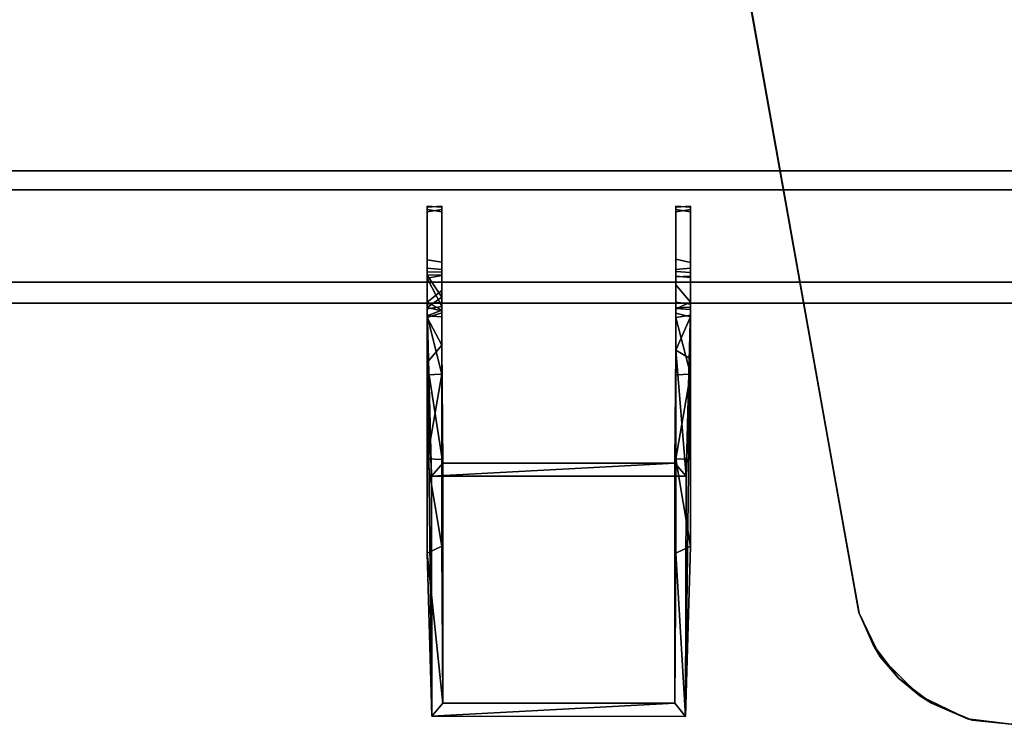
# Model space of a CAD drawing. Units: inches. Extents: x -2 to 288, y -6 to 150.
# Drawn here: x 133 to 139, y 140 to 144 of the extents above; entities that cross this region are included whole.
import ezdxf

# ---------------------------------------------------------------- set-up
doc = ezdxf.new("R2010")
doc.units = ezdxf.units.IN
doc.header["$MEASUREMENT"] = 0
doc.layers.add('DISPLAY-HARDWARE', color=5, linetype='Continuous')
doc.layers.add('DISPLAY-PANEL', color=5, linetype='Continuous')

# ---------------------------------------------------------------- blocks, each defined once
blk = doc.blocks.new('GEXMT_L11Y_0T')
at = {"layer": 'DISPLAY-HARDWARE'}
for points in [[(31.0315, -6.4411, 57.4284), (31.0315, -7.1281, 57.4284), (4.9685, -7.1281, 57.4278), (4.9685, -6.4411, 57.4294)], [(4.9685, -7.1281, 64.9194), (31.0315, -7.1281, 64.9193), (31.0315, -6.4411, 64.9191), (4.9685, -6.4411, 64.9199)], [(31.0315, -6.4411, 57.4284), (4.9685, -6.4411, 57.4284), (4.9685, -6.4411, 64.9199), (31.0315, -6.4411, 64.9191)], [(4.9685, -7.257, 64.8104), (4.9685, -6.559, 64.805), (31.0315, -6.559, 64.8041), (31.0315, -7.257, 64.8104)], [(4.9685, -6.559, 57.5105), (31.0315, -6.559, 57.5096), (31.0315, -6.559, 64.8041), (4.9685, -6.559, 64.805)], [(31.0315, -7.257, 57.5112), (31.0315, -6.559, 57.5096), (4.9685, -6.559, 57.5105), (4.9685, -7.257, 57.5112)], [(9.3135, -7.0848, 55.7259), (9.4032, -7.2214, 55.6741), (9.4032, -7.082, 55.7385)], [(9.3135, -7.0848, 55.7259), (9.4032, -7.2214, 55.6741), (9.4032, -7.082, 55.7385)], [(9.4032, -7.2214, 55.6741), (9.3135, -7.0848, 55.7259), (9.3135, -7.2854, 55.7002)], [(9.4032, -7.2214, 55.6741), (9.3135, -7.0848, 55.7259), (9.3135, -7.2854, 55.7002)], [(9.4032, -7.0874, 65.704), (9.4032, -7.278, 65.7216), (9.3135, -7.1046, 65.7284)], [(9.4032, -7.0874, 65.704), (9.4032, -7.278, 65.7216), (9.3135, -7.1046, 65.7284)], [(9.4032, -7.278, 65.7216), (9.3135, -7.2933, 65.6973), (9.3135, -7.1046, 65.7284)], [(9.4032, -7.278, 65.7216), (9.3135, -7.2933, 65.6973), (9.3135, -7.1046, 65.7284)], [(31.0315, -7.257, 65.625), (31.0315, -7.1281, 65.625), (4.9685, -7.1281, 65.625), (4.9685, -7.257, 65.625)], [(4.9685, -7.257, 56.625), (4.9685, -7.1281, 56.625), (31.0315, -7.1281, 56.625), (31.0315, -7.257, 56.625)], [(31.0315, -7.1281, 56.625), (4.9685, -7.1281, 56.625), (4.9685, -7.1281, 57.4278), (31.0315, -7.1281, 57.4284)], [(10.8487, -7.2929, 66.8418), (10.9385, -7.2508, 66.7503), (10.8487, -7.1446, 66.7175)], [(10.8487, -7.2929, 66.8418), (10.9385, -7.2508, 66.7503), (10.8487, -7.1446, 66.7175)], [(9.4032, -7.18, 66.7269), (9.3135, -7.2508, 66.7503), (9.4032, -7.3004, 66.8765)], [(9.4032, -7.18, 66.7269), (9.3135, -7.2508, 66.7503), (9.4032, -7.3004, 66.8765)], [(9.3135, -7.2854, 55.7002), (9.4032, -7.3056, 55.7713), (9.4032, -7.2214, 55.6741)], [(9.3135, -7.2854, 55.7002), (9.4032, -7.3056, 55.7713), (9.4032, -7.2214, 55.6741)], [(31.0315, -7.257, 64.8104), (31.0315, -7.257, 65.625), (4.9685, -7.257, 65.625), (4.9685, -7.257, 64.8104)], [(31.0315, -7.257, 57.5112), (4.9685, -7.257, 57.5112), (4.9685, -7.257, 56.625), (31.0315, -7.257, 56.625)], [(4.9685, -7.257, 65.625), (4.9685, -7.257, 64.8104), (31.0315, -7.257, 64.8104), (31.0315, -7.257, 65.625)], [(9.4032, -7.3004, 66.8765), (9.3135, -7.2508, 66.7503), (9.3135, -7.3371, 68.0678)], [(9.4032, -7.3004, 66.8765), (9.3135, -7.2508, 66.7503), (9.3135, -7.3371, 68.0678)], [(9.3135, -7.3463, 52.5315), (9.3135, -7.6238, 52.3076), (9.3135, -7.2646, 54.6591)], [(9.3135, -7.3463, 52.5315), (9.3135, -7.6238, 52.3076), (9.3135, -7.2646, 54.6591)], [(9.3395, -8.3261, 52.2352), (9.3428, -9.8078, 69.1705), (9.3135, -7.2854, 55.7002)], [(9.3395, -8.3261, 52.2352), (9.3428, -9.8078, 69.1705), (9.3135, -7.2854, 55.7002)], [(10.9385, -7.3413, 52.5509), (10.9385, -7.2646, 54.6591), (10.9385, -7.6012, 52.3161)], [(10.9385, -7.3413, 52.5509), (10.9385, -7.2646, 54.6591), (10.9385, -7.6012, 52.3161)], [(9.3135, -7.3371, 68.0678), (9.4032, -7.3423, 68.0583), (9.4032, -7.3004, 66.8765)], [(9.3135, -7.3371, 68.0678), (9.4032, -7.3423, 68.0583), (9.4032, -7.3004, 66.8765)], [(9.3135, -7.3463, 52.5315), (9.4032, -7.3181, 52.6411), (9.4032, -7.517, 52.3452)], [(9.3135, -7.3463, 52.5315), (9.4032, -7.3181, 52.6411), (9.4032, -7.517, 52.3452)], [(9.4032, -7.6956, 68.7226), (9.4032, -7.3423, 68.0583), (9.3135, -7.3371, 68.0678)], [(9.3135, -7.7, 68.7187), (9.4032, -7.6956, 68.7226), (9.3135, -7.3371, 68.0678)], [(9.4032, -7.6956, 68.7226), (9.4032, -7.3423, 68.0583), (9.3135, -7.3371, 68.0678)], [(9.3135, -7.7, 68.7187), (9.4032, -7.6956, 68.7226), (9.3135, -7.3371, 68.0678)], [(9.3135, -7.6238, 52.3076), (9.3135, -7.3463, 52.5315), (9.4032, -7.517, 52.3452)], [(9.3135, -7.6238, 52.3076), (9.3135, -7.3463, 52.5315), (9.4032, -7.517, 52.3452)], [(10.8487, -7.3192, 52.6299), (10.9385, -7.3413, 52.5509), (10.8487, -7.5484, 52.3286)], [(10.8487, -7.3192, 52.6299), (10.9385, -7.3413, 52.5509), (10.8487, -7.5484, 52.3286)], [(10.8487, -7.3471, 68.0932), (10.9385, -7.6956, 68.7226), (10.9385, -7.333, 68.0315)], [(10.8487, -7.3471, 68.0932), (10.9385, -7.6956, 68.7226), (10.9385, -7.333, 68.0315)], [(10.9385, -7.6012, 52.3161), (10.8487, -7.5484, 52.3286), (10.9385, -7.3413, 52.5509)], [(10.9385, -7.6012, 52.3161), (10.8487, -7.5484, 52.3286), (10.9385, -7.3413, 52.5509)], [(10.8487, -7.3471, 68.0932), (10.8487, -7.7, 68.7187), (10.9385, -7.6956, 68.7226)], [(10.8487, -7.3471, 68.0932), (10.8487, -7.7, 68.7187), (10.9385, -7.6956, 68.7226)], [(10.9129, -8.3252, 52.2352), (10.9385, -7.2974, 55.7294), (10.9087, -9.8087, 69.1704)], [(10.9129, -8.3252, 52.2352), (10.9385, -7.2974, 55.7294), (10.9087, -9.8087, 69.1704)], [(9.3135, -7.6238, 52.3076), (9.4032, -7.517, 52.3452), (9.4095, -8.2457, 52.2422)], [(9.3135, -7.6238, 52.3076), (9.4032, -7.517, 52.3452), (9.4095, -8.2457, 52.2422)], [(10.9129, -8.3252, 52.2352), (10.8426, -8.2455, 52.2422), (10.8487, -7.5484, 52.3286)], [(10.9129, -8.3252, 52.2352), (10.8426, -8.2455, 52.2422), (10.8487, -7.5484, 52.3286)], [(10.8487, -7.5484, 52.3286), (10.9385, -7.6012, 52.3161), (10.9129, -8.3252, 52.2352)], [(10.8487, -7.5484, 52.3286), (10.9385, -7.6012, 52.3161), (10.9129, -8.3252, 52.2352)], [(9.4095, -8.2457, 52.2422), (9.3395, -8.3261, 52.2352), (9.3135, -7.6238, 52.3076)], [(9.4095, -8.2457, 52.2422), (9.3395, -8.3261, 52.2352), (9.3135, -7.6238, 52.3076)], [(9.3135, -8.2197, 69.1113), (9.4032, -8.2222, 69.106), (9.4032, -7.6956, 68.7226)], [(9.3135, -8.2197, 69.1113), (9.4032, -7.6956, 68.7226), (9.3135, -7.7, 68.7187)], [(9.3135, -8.2197, 69.1113), (9.4032, -8.2222, 69.106), (9.4032, -7.6956, 68.7226)], [(9.3135, -8.2197, 69.1113), (9.4032, -7.6956, 68.7226), (9.3135, -7.7, 68.7187)], [(10.9385, -8.2222, 69.106), (10.9385, -7.6956, 68.7226), (10.8487, -8.2197, 69.1113)], [(10.8487, -8.2197, 69.1113), (10.9385, -7.6956, 68.7226), (10.8487, -7.7, 68.7187)], [(10.9385, -8.2222, 69.106), (10.9385, -7.6956, 68.7226), (10.8487, -8.2197, 69.1113)], [(10.8487, -8.2197, 69.1113), (10.9385, -7.6956, 68.7226), (10.8487, -7.7, 68.7187)], [(9.3135, -8.2197, 69.1113), (9.3135, -8.8019, 69.2471), (9.4032, -8.758, 69.2441)], [(9.4032, -8.758, 69.2441), (9.4032, -8.2222, 69.106), (9.3135, -8.2197, 69.1113)], [(9.3135, -8.2197, 69.1113), (9.3135, -8.8019, 69.2471), (9.4032, -8.758, 69.2441)], [(9.4032, -8.758, 69.2441), (9.4032, -8.2222, 69.106), (9.3135, -8.2197, 69.1113)], [(9.3395, -8.3261, 52.2352), (9.4095, -8.2457, 52.2422), (10.8426, -8.2455, 52.2422)], [(10.8426, -8.2455, 52.2422), (10.9129, -8.3252, 52.2352), (9.3395, -8.3261, 52.2352)], [(9.3395, -8.3261, 52.2352), (9.4095, -8.2457, 52.2422), (10.8426, -8.2455, 52.2422)], [(10.8426, -8.2455, 52.2422), (10.9129, -8.3252, 52.2352), (9.3395, -8.3261, 52.2352)], [(10.8487, -8.2197, 69.1113), (10.8487, -8.8019, 69.2471), (10.9385, -8.758, 69.2441)], [(10.9385, -8.758, 69.2441), (10.9385, -8.2222, 69.106), (10.8487, -8.2197, 69.1113)], [(10.8487, -8.2197, 69.1113), (10.8487, -8.8019, 69.2471), (10.9385, -8.758, 69.2441)], [(10.9385, -8.758, 69.2441), (10.9385, -8.2222, 69.106), (10.8487, -8.2197, 69.1113)], [(9.4103, -9.7274, 69.1775), (9.4032, -8.758, 69.2441), (9.3135, -8.8019, 69.2471)], [(9.4103, -9.7274, 69.1775), (9.4032, -8.758, 69.2441), (9.3135, -8.8019, 69.2471)], [(9.3135, -8.8019, 69.2471), (9.3428, -9.8078, 69.1705), (9.4103, -9.7274, 69.1775)], [(9.3135, -8.8019, 69.2471), (9.3428, -9.8078, 69.1705), (9.4103, -9.7274, 69.1775)], [(10.8487, -8.8019, 69.2471), (10.8416, -9.7276, 69.1775), (10.9087, -9.8087, 69.1704)], [(10.8487, -8.8019, 69.2471), (10.8416, -9.7276, 69.1775), (10.9087, -9.8087, 69.1704)], [(10.9087, -9.8087, 69.1704), (10.9385, -8.758, 69.2441), (10.8487, -8.8019, 69.2471)], [(10.9087, -9.8087, 69.1704), (10.9385, -8.758, 69.2441), (10.8487, -8.8019, 69.2471)], [(10.8416, -9.7276, 69.1775), (9.4103, -9.7274, 69.1775), (9.3428, -9.8078, 69.1705)], [(10.8416, -9.7276, 69.1775), (9.4103, -9.7274, 69.1775), (9.3428, -9.8078, 69.1705)], [(9.3428, -9.8078, 69.1705), (10.9087, -9.8087, 69.1704), (10.8416, -9.7276, 69.1775)], [(9.3428, -9.8078, 69.1705), (10.9087, -9.8087, 69.1704), (10.8416, -9.7276, 69.1775)]]:
    blk.add_3dface(points, dxfattribs=at)
for points, invisible_edges in [([(9.3135, -6.6943, 54.7581), (9.3135, -7.0428, 56.1313), (9.3135, -6.6592, 56.1243)], 1), ([(9.4032, -6.6805, 54.772), (9.3135, -6.6943, 54.7581), (9.3135, -6.6592, 56.1243)], 12), ([(9.3135, -6.6805, 66.6513), (9.4032, -6.6943, 66.6651), (9.4032, -6.6592, 65.2989)], 12), ([(9.3135, -6.6661, 65.292), (9.4032, -6.6592, 65.2989), (9.4032, -7.0039, 65.2778)], 12), ([(9.4032, -6.6592, 65.2989), (9.3135, -6.6661, 65.292), (9.3135, -6.6805, 66.6513)], 12), ([(9.4032, -6.6661, 56.1313), (9.3135, -6.6592, 56.1243), (9.3135, -7.0428, 56.1313)], 12), ([(9.3135, -6.6592, 56.1243), (9.4032, -6.6661, 56.1313), (9.4032, -6.6805, 54.772)], 12), ([(9.3135, -6.6943, 54.7581), (9.3135, -7.0428, 56.1313), (9.3135, -6.6592, 56.1243)], 1), ([(9.4032, -6.6805, 54.772), (9.3135, -6.6943, 54.7581), (9.3135, -6.6592, 56.1243)], 12), ([(9.3135, -6.6805, 66.6513), (9.4032, -6.6943, 66.6651), (9.4032, -6.6592, 65.2989)], 12), ([(9.3135, -6.6661, 65.292), (9.4032, -6.6592, 65.2989), (9.4032, -7.0039, 65.2778)], 12), ([(9.4032, -6.6592, 65.2989), (9.3135, -6.6661, 65.292), (9.3135, -6.6805, 66.6513)], 12), ([(9.4032, -6.6661, 56.1313), (9.3135, -6.6592, 56.1243), (9.3135, -7.0428, 56.1313)], 12), ([(9.3135, -6.6592, 56.1243), (9.4032, -6.6661, 56.1313), (9.4032, -6.6805, 54.772)], 12), ([(9.3135, -7.2508, 66.7503), (9.3135, -6.6805, 66.6513), (9.3135, -6.6661, 65.292)], 12), ([(9.3135, -6.6661, 65.292), (9.3135, -6.9897, 65.2756), (9.3135, -7.2508, 66.7503)], 14), ([(9.3135, -7.0428, 56.1313), (9.4032, -7.0497, 56.1243), (9.4032, -6.6661, 56.1313)], 12), ([(9.4032, -7.0039, 65.2778), (9.3135, -6.9897, 65.2756), (9.3135, -6.6661, 65.292)], 12), ([(9.3135, -7.2508, 66.7503), (9.3135, -6.6805, 66.6513), (9.3135, -6.6661, 65.292)], 12), ([(9.3135, -6.6661, 65.292), (9.3135, -6.9897, 65.2756), (9.3135, -7.2508, 66.7503)], 14), ([(9.3135, -7.0428, 56.1313), (9.4032, -7.0497, 56.1243), (9.4032, -6.6661, 56.1313)], 12), ([(9.4032, -7.0039, 65.2778), (9.3135, -6.9897, 65.2756), (9.3135, -6.6661, 65.292)], 12), ([(9.3135, -6.6943, 54.7581), (9.4032, -6.6805, 54.772), (9.4032, -7.2508, 54.673)], 12), ([(9.4032, -6.6943, 66.6651), (9.3135, -6.6805, 66.6513), (9.3135, -7.2508, 66.7503)], 12), ([(9.3135, -6.6943, 54.7581), (9.4032, -6.6805, 54.772), (9.4032, -7.2508, 54.673)], 12), ([(9.4032, -6.6943, 66.6651), (9.3135, -6.6805, 66.6513), (9.3135, -7.2508, 66.7503)], 12), ([(9.4032, -6.6592, 65.2989), (9.4032, -6.6943, 66.6651), (9.4032, -7.18, 66.7269)], 12), ([(9.4032, -7.18, 66.7269), (9.4032, -7.0039, 65.2778), (9.4032, -6.6592, 65.2989)], 13), ([(9.4032, -6.6592, 65.2989), (9.4032, -6.6943, 66.6651), (9.4032, -7.18, 66.7269)], 12), ([(9.4032, -7.18, 66.7269), (9.4032, -7.0039, 65.2778), (9.4032, -6.6592, 65.2989)], 13), ([(9.4032, -6.6661, 56.1313), (9.4032, -7.0497, 56.1243), (9.4032, -6.6805, 54.772)], 2), ([(9.4032, -6.6661, 56.1313), (9.4032, -7.0497, 56.1243), (9.4032, -6.6805, 54.772)], 2), ([(9.4032, -6.6805, 54.772), (9.4032, -7.082, 55.7385), (9.4032, -7.2508, 54.673)], 3), ([(9.4032, -7.0497, 56.1243), (9.4032, -7.082, 55.7385), (9.4032, -6.6805, 54.772)], 14), ([(9.4032, -6.6805, 54.772), (9.4032, -7.082, 55.7385), (9.4032, -7.2508, 54.673)], 3), ([(9.4032, -7.0497, 56.1243), (9.4032, -7.082, 55.7385), (9.4032, -6.6805, 54.772)], 14), ([(10.8487, -7.1446, 66.7175), (10.8487, -6.6592, 65.2989), (10.8487, -6.9866, 65.274)], 13), ([(10.8487, -6.6943, 66.6651), (10.8487, -6.6592, 65.2989), (10.8487, -7.1446, 66.7175)], 2), ([(10.9385, -6.6592, 56.1243), (10.9385, -6.6943, 54.7581), (10.8487, -6.6805, 54.772)], 12), ([(10.8487, -6.6592, 65.2989), (10.8487, -6.6943, 66.6651), (10.9385, -6.6805, 66.6513)], 12), ([(10.8487, -6.9866, 65.274), (10.8487, -6.6592, 65.2989), (10.9385, -6.6661, 65.292)], 12), ([(10.9385, -6.6805, 66.6513), (10.9385, -6.6661, 65.292), (10.8487, -6.6592, 65.2989)], 12), ([(10.9385, -7.0428, 56.1313), (10.9385, -6.6592, 56.1243), (10.8487, -6.6661, 56.1313)], 12), ([(10.8487, -6.6805, 54.772), (10.8487, -6.6661, 56.1313), (10.9385, -6.6592, 56.1243)], 12), ([(10.8487, -7.1446, 66.7175), (10.8487, -6.6592, 65.2989), (10.8487, -6.9866, 65.274)], 13), ([(10.8487, -6.6943, 66.6651), (10.8487, -6.6592, 65.2989), (10.8487, -7.1446, 66.7175)], 2), ([(10.9385, -6.6592, 56.1243), (10.9385, -6.6943, 54.7581), (10.8487, -6.6805, 54.772)], 12), ([(10.8487, -6.6592, 65.2989), (10.8487, -6.6943, 66.6651), (10.9385, -6.6805, 66.6513)], 12), ([(10.8487, -6.9866, 65.274), (10.8487, -6.6592, 65.2989), (10.9385, -6.6661, 65.292)], 12), ([(10.9385, -6.6805, 66.6513), (10.9385, -6.6661, 65.292), (10.8487, -6.6592, 65.2989)], 12), ([(10.9385, -7.0428, 56.1313), (10.9385, -6.6592, 56.1243), (10.8487, -6.6661, 56.1313)], 12), ([(10.8487, -6.6805, 54.772), (10.8487, -6.6661, 56.1313), (10.9385, -6.6592, 56.1243)], 12), ([(10.8487, -6.6661, 56.1313), (10.8487, -6.6805, 54.772), (10.8487, -7.0497, 56.1243)], 2), ([(10.8487, -6.6661, 56.1313), (10.8487, -7.0497, 56.1243), (10.9385, -7.0428, 56.1313)], 12), ([(10.9385, -6.6661, 65.292), (10.9385, -7.0074, 65.2803), (10.8487, -6.9866, 65.274)], 12), ([(10.8487, -6.6661, 56.1313), (10.8487, -6.6805, 54.772), (10.8487, -7.0497, 56.1243)], 2), ([(10.8487, -6.6661, 56.1313), (10.8487, -7.0497, 56.1243), (10.9385, -7.0428, 56.1313)], 12), ([(10.9385, -6.6661, 65.292), (10.9385, -7.0074, 65.2803), (10.8487, -6.9866, 65.274)], 12), ([(10.8487, -7.0497, 56.1243), (10.8487, -6.6805, 54.772), (10.8487, -7.0913, 55.7164)], 3), ([(10.8487, -7.2508, 54.673), (10.8487, -7.0913, 55.7164), (10.8487, -6.6805, 54.772)], 3), ([(10.8487, -7.2508, 54.673), (10.8487, -6.6805, 54.772), (10.9385, -6.6943, 54.7581)], 12), ([(10.9385, -7.2508, 66.7503), (10.9385, -6.6805, 66.6513), (10.8487, -6.6943, 66.6651)], 12), ([(10.8487, -7.0497, 56.1243), (10.8487, -6.6805, 54.772), (10.8487, -7.0913, 55.7164)], 3), ([(10.8487, -7.2508, 54.673), (10.8487, -7.0913, 55.7164), (10.8487, -6.6805, 54.772)], 3), ([(10.8487, -7.2508, 54.673), (10.8487, -6.6805, 54.772), (10.9385, -6.6943, 54.7581)], 12), ([(10.9385, -7.2508, 66.7503), (10.9385, -6.6805, 66.6513), (10.8487, -6.6943, 66.6651)], 12), ([(10.9385, -7.0428, 56.1313), (10.9385, -6.6943, 54.7581), (10.9385, -6.6592, 56.1243)], 1), ([(10.9385, -7.0428, 56.1313), (10.9385, -6.6943, 54.7581), (10.9385, -6.6592, 56.1243)], 1), ([(10.9385, -7.0074, 65.2803), (10.9385, -6.6661, 65.292), (10.9385, -7.2508, 66.7503)], 14), ([(10.9385, -7.2508, 66.7503), (10.9385, -6.6661, 65.292), (10.9385, -6.6805, 66.6513)], 1), ([(10.9385, -7.0074, 65.2803), (10.9385, -6.6661, 65.292), (10.9385, -7.2508, 66.7503)], 14), ([(10.9385, -7.2508, 66.7503), (10.9385, -6.6661, 65.292), (10.9385, -6.6805, 66.6513)], 1), ([(9.3135, -7.2646, 54.6591), (9.3135, -7.0848, 55.7259), (9.3135, -6.6943, 54.7581)], 3), ([(9.3135, -6.6943, 54.7581), (9.3135, -7.0848, 55.7259), (9.3135, -7.0428, 56.1313)], 13), ([(9.3135, -7.2508, 66.7503), (9.4032, -7.18, 66.7269), (9.4032, -6.6943, 66.6651)], 12), ([(9.4032, -7.2508, 54.673), (9.3135, -7.2646, 54.6591), (9.3135, -6.6943, 54.7581)], 12), ([(9.3135, -7.2646, 54.6591), (9.3135, -7.0848, 55.7259), (9.3135, -6.6943, 54.7581)], 3), ([(9.3135, -6.6943, 54.7581), (9.3135, -7.0848, 55.7259), (9.3135, -7.0428, 56.1313)], 13), ([(9.3135, -7.2508, 66.7503), (9.4032, -7.18, 66.7269), (9.4032, -6.6943, 66.6651)], 12), ([(9.4032, -7.2508, 54.673), (9.3135, -7.2646, 54.6591), (9.3135, -6.6943, 54.7581)], 12), ([(10.8487, -6.6943, 66.6651), (10.8487, -7.1446, 66.7175), (10.9385, -7.2508, 66.7503)], 12), ([(10.9385, -6.6943, 54.7581), (10.9385, -7.2646, 54.6591), (10.8487, -7.2508, 54.673)], 12), ([(10.8487, -6.6943, 66.6651), (10.8487, -7.1446, 66.7175), (10.9385, -7.2508, 66.7503)], 12), ([(10.9385, -6.6943, 54.7581), (10.9385, -7.2646, 54.6591), (10.8487, -7.2508, 54.673)], 12), ([(10.9385, -7.0994, 55.6972), (10.9385, -6.6943, 54.7581), (10.9385, -7.0428, 56.1313)], 3), ([(10.9385, -6.6943, 54.7581), (10.9385, -7.0994, 55.6972), (10.9385, -7.2646, 54.6591)], 3), ([(10.9385, -7.0994, 55.6972), (10.9385, -6.6943, 54.7581), (10.9385, -7.0428, 56.1313)], 3), ([(10.9385, -6.6943, 54.7581), (10.9385, -7.0994, 55.6972), (10.9385, -7.2646, 54.6591)], 3), ([(10.8487, -6.9866, 65.274), (10.8487, -7.0953, 65.719), (10.8487, -7.1446, 66.7175)], 15), ([(10.8487, -6.9866, 65.274), (10.8487, -7.0614, 65.3343), (10.8487, -7.0953, 65.719)], 12), ([(10.8487, -6.9866, 65.274), (10.9385, -7.0074, 65.2803), (10.8487, -7.0614, 65.3343)], 2), ([(10.8487, -6.9866, 65.274), (10.8487, -7.0953, 65.719), (10.8487, -7.1446, 66.7175)], 15), ([(10.8487, -6.9866, 65.274), (10.8487, -7.0614, 65.3343), (10.8487, -7.0953, 65.719)], 12), ([(10.8487, -6.9866, 65.274), (10.9385, -7.0074, 65.2803), (10.8487, -7.0614, 65.3343)], 2), ([(9.3135, -6.9897, 65.2756), (9.3135, -7.1046, 65.7284), (9.3135, -7.2508, 66.7503)], 15), ([(9.3135, -6.9897, 65.2756), (9.3135, -7.0638, 65.3377), (9.3135, -7.1046, 65.7284)], 12), ([(9.3135, -6.9897, 65.2756), (9.4032, -7.0039, 65.2778), (9.3135, -7.0638, 65.3377)], 2), ([(9.3135, -6.9897, 65.2756), (9.3135, -7.1046, 65.7284), (9.3135, -7.2508, 66.7503)], 15), ([(9.3135, -6.9897, 65.2756), (9.3135, -7.0638, 65.3377), (9.3135, -7.1046, 65.7284)], 12), ([(9.3135, -6.9897, 65.2756), (9.4032, -7.0039, 65.2778), (9.3135, -7.0638, 65.3377)], 2), ([(9.4032, -7.0661, 65.3519), (9.3135, -7.0638, 65.3377), (9.4032, -7.0039, 65.2778)], 2), ([(9.4032, -7.0661, 65.3519), (9.3135, -7.0638, 65.3377), (9.4032, -7.0039, 65.2778)], 2), ([(9.4032, -7.0497, 56.1243), (9.3135, -7.0428, 56.1313), (9.3135, -7.0848, 55.7259)], 12), ([(9.4032, -7.0497, 56.1243), (9.3135, -7.0428, 56.1313), (9.3135, -7.0848, 55.7259)], 12), ([(9.4032, -7.18, 66.7269), (9.4032, -7.0874, 65.704), (9.4032, -7.0039, 65.2778)], 15), ([(9.4032, -7.0661, 65.3519), (9.4032, -7.0039, 65.2778), (9.4032, -7.0874, 65.704)], 2), ([(9.4032, -7.18, 66.7269), (9.4032, -7.0874, 65.704), (9.4032, -7.0039, 65.2778)], 15), ([(9.4032, -7.0661, 65.3519), (9.4032, -7.0039, 65.2778), (9.4032, -7.0874, 65.704)], 2), ([(10.9385, -7.0676, 65.3551), (10.8487, -7.0614, 65.3343), (10.9385, -7.0074, 65.2803)], 2), ([(10.9385, -7.0676, 65.3551), (10.8487, -7.0614, 65.3343), (10.9385, -7.0074, 65.2803)], 2), ([(10.9385, -7.0994, 55.6972), (10.9385, -7.0428, 56.1313), (10.8487, -7.0497, 56.1243)], 12), ([(10.9385, -7.0994, 55.6972), (10.9385, -7.0428, 56.1313), (10.8487, -7.0497, 56.1243)], 12), ([(10.9385, -7.2508, 66.7503), (10.9385, -7.0913, 65.7068), (10.9385, -7.0074, 65.2803)], 15), ([(10.9385, -7.0676, 65.3551), (10.9385, -7.0074, 65.2803), (10.9385, -7.0913, 65.7068)], 2), ([(10.9385, -7.2508, 66.7503), (10.9385, -7.0913, 65.7068), (10.9385, -7.0074, 65.2803)], 15), ([(10.9385, -7.0676, 65.3551), (10.9385, -7.0074, 65.2803), (10.9385, -7.0913, 65.7068)], 2), ([(9.3135, -7.0848, 55.7259), (9.4032, -7.082, 55.7385), (9.4032, -7.0497, 56.1243)], 12), ([(9.3135, -7.0848, 55.7259), (9.4032, -7.082, 55.7385), (9.4032, -7.0497, 56.1243)], 12), ([(9.4032, -7.0874, 65.704), (9.3135, -7.1046, 65.7284), (9.3135, -7.0638, 65.3377)], 12), ([(9.3135, -7.0638, 65.3377), (9.4032, -7.0661, 65.3519), (9.4032, -7.0874, 65.704)], 12), ([(9.4032, -7.0874, 65.704), (9.3135, -7.1046, 65.7284), (9.3135, -7.0638, 65.3377)], 12), ([(9.3135, -7.0638, 65.3377), (9.4032, -7.0661, 65.3519), (9.4032, -7.0874, 65.704)], 12), ([(9.3135, -7.0848, 55.7259), (9.3135, -7.2646, 54.6591), (9.3135, -7.2854, 55.7002)], 1), ([(9.3135, -7.0848, 55.7259), (9.3135, -7.2646, 54.6591), (9.3135, -7.2854, 55.7002)], 1), ([(9.3135, -7.2508, 66.7503), (9.3135, -7.1046, 65.7284), (9.3135, -7.2933, 65.6973)], 13), ([(9.3135, -7.2508, 66.7503), (9.3135, -7.1046, 65.7284), (9.3135, -7.2933, 65.6973)], 13), ([(9.4032, -7.2214, 55.6741), (9.4032, -7.2508, 54.673), (9.4032, -7.082, 55.7385)], 3), ([(9.4032, -7.2214, 55.6741), (9.4032, -7.2508, 54.673), (9.4032, -7.082, 55.7385)], 3), ([(9.4032, -7.278, 65.7216), (9.4032, -7.0874, 65.704), (9.4032, -7.18, 66.7269)], 14), ([(9.4032, -7.278, 65.7216), (9.4032, -7.0874, 65.704), (9.4032, -7.18, 66.7269)], 14), ([(10.8487, -7.0497, 56.1243), (10.8487, -7.0913, 55.7164), (10.9385, -7.0994, 55.6972)], 12), ([(10.8487, -7.0497, 56.1243), (10.8487, -7.0913, 55.7164), (10.9385, -7.0994, 55.6972)], 12), ([(10.8487, -7.0953, 65.719), (10.8487, -7.0614, 65.3343), (10.9385, -7.0676, 65.3551)], 12), ([(10.8487, -7.0953, 65.719), (10.8487, -7.0614, 65.3343), (10.9385, -7.0676, 65.3551)], 12), ([(10.9385, -7.0676, 65.3551), (10.9385, -7.0913, 65.7068), (10.8487, -7.0953, 65.719)], 12), ([(10.9385, -7.0676, 65.3551), (10.9385, -7.0913, 65.7068), (10.8487, -7.0953, 65.719)], 12), ([(10.8487, -7.0913, 55.7164), (10.8487, -7.2508, 54.673), (10.8487, -7.2909, 55.7085)], 3), ([(10.9385, -7.2828, 65.719), (10.8487, -7.0953, 65.719), (10.9385, -7.0913, 65.7068)], 1), ([(10.8487, -7.0913, 55.7164), (10.8487, -7.2909, 55.7085), (10.9385, -7.0994, 55.6972)], 2), ([(10.8487, -7.0913, 55.7164), (10.8487, -7.2508, 54.673), (10.8487, -7.2909, 55.7085)], 3), ([(10.9385, -7.2828, 65.719), (10.8487, -7.0953, 65.719), (10.9385, -7.0913, 65.7068)], 1), ([(10.8487, -7.0913, 55.7164), (10.8487, -7.2909, 55.7085), (10.9385, -7.0994, 55.6972)], 2), ([(10.8487, -7.2929, 66.8418), (10.8487, -7.0953, 65.719), (10.8487, -7.2869, 65.7068)], 13), ([(10.8487, -7.0953, 65.719), (10.9385, -7.2828, 65.719), (10.8487, -7.2869, 65.7068)], 1), ([(10.8487, -7.1446, 66.7175), (10.8487, -7.0953, 65.719), (10.8487, -7.2929, 66.8418)], 3), ([(10.8487, -7.2929, 66.8418), (10.8487, -7.0953, 65.719), (10.8487, -7.2869, 65.7068)], 13), ([(10.8487, -7.0953, 65.719), (10.9385, -7.2828, 65.719), (10.8487, -7.2869, 65.7068)], 1), ([(10.8487, -7.1446, 66.7175), (10.8487, -7.0953, 65.719), (10.8487, -7.2929, 66.8418)], 3), ([(10.8487, -7.2909, 55.7085), (10.9385, -7.2974, 55.7294), (10.9385, -7.0994, 55.6972)], 12), ([(10.8487, -7.2909, 55.7085), (10.9385, -7.2974, 55.7294), (10.9385, -7.0994, 55.6972)], 12), ([(10.9385, -7.2508, 66.7503), (10.9385, -7.2828, 65.719), (10.9385, -7.0913, 65.7068)], 13), ([(10.9385, -7.2508, 66.7503), (10.9385, -7.2828, 65.719), (10.9385, -7.0913, 65.7068)], 13), ([(10.9385, -7.2974, 55.7294), (10.9385, -7.2646, 54.6591), (10.9385, -7.0994, 55.6972)], 2), ([(10.9385, -7.2974, 55.7294), (10.9385, -7.2646, 54.6591), (10.9385, -7.0994, 55.6972)], 2), ([(9.4032, -7.3004, 66.8765), (9.4032, -7.278, 65.7216), (9.4032, -7.18, 66.7269)], 3), ([(9.4032, -7.3004, 66.8765), (9.4032, -7.278, 65.7216), (9.4032, -7.18, 66.7269)], 3), ([(9.4032, -7.2508, 54.673), (9.4032, -7.2214, 55.6741), (9.4032, -7.3056, 55.7713)], 13), ([(9.4032, -7.2508, 54.673), (9.4032, -7.2214, 55.6741), (9.4032, -7.3056, 55.7713)], 13), ([(9.3135, -7.2508, 66.7503), (9.3135, -7.2933, 65.6973), (9.3135, -7.7, 68.7187)], 15), ([(9.3135, -7.2508, 66.7503), (9.3135, -7.7, 68.7187), (9.3135, -7.3371, 68.0678)], 1), ([(9.3135, -7.2646, 54.6591), (9.4032, -7.2508, 54.673), (9.4032, -7.3181, 52.6411)], 12), ([(9.3135, -7.2508, 66.7503), (9.3135, -7.2933, 65.6973), (9.3135, -7.7, 68.7187)], 15), ([(9.3135, -7.2508, 66.7503), (9.3135, -7.7, 68.7187), (9.3135, -7.3371, 68.0678)], 1), ([(9.3135, -7.2646, 54.6591), (9.4032, -7.2508, 54.673), (9.4032, -7.3181, 52.6411)], 12), ([(9.3135, -7.2854, 55.7002), (9.3135, -7.2646, 54.6591), (9.3135, -7.6238, 52.3076)], 12), ([(9.4032, -7.3181, 52.6411), (9.3135, -7.3463, 52.5315), (9.3135, -7.2646, 54.6591)], 12), ([(9.3135, -7.2854, 55.7002), (9.3135, -7.2646, 54.6591), (9.3135, -7.6238, 52.3076)], 12), ([(9.4032, -7.3181, 52.6411), (9.3135, -7.3463, 52.5315), (9.3135, -7.2646, 54.6591)], 12), ([(9.3135, -7.2933, 65.6973), (9.4032, -7.278, 65.7216), (9.4032, -7.3056, 55.7713)], 12), ([(9.3135, -7.2933, 65.6973), (9.4032, -7.278, 65.7216), (9.4032, -7.3056, 55.7713)], 12), ([(9.3135, -7.2854, 55.7002), (9.3135, -8.2197, 69.1113), (9.3135, -7.2933, 65.6973)], 2), ([(9.3135, -8.8019, 69.2471), (9.3135, -7.2854, 55.7002), (9.3428, -9.8078, 69.1705)], 1), ([(9.3395, -8.3261, 52.2352), (9.3135, -7.2854, 55.7002), (9.3135, -7.6238, 52.3076)], 2), ([(9.4032, -7.3056, 55.7713), (9.3135, -7.2854, 55.7002), (9.3135, -7.2933, 65.6973)], 12), ([(9.3135, -8.2197, 69.1113), (9.3135, -7.2854, 55.7002), (9.3135, -8.8019, 69.2471)], 2), ([(9.3135, -7.2854, 55.7002), (9.3135, -8.2197, 69.1113), (9.3135, -7.2933, 65.6973)], 2), ([(9.3135, -8.8019, 69.2471), (9.3135, -7.2854, 55.7002), (9.3428, -9.8078, 69.1705)], 1), ([(9.3395, -8.3261, 52.2352), (9.3135, -7.2854, 55.7002), (9.3135, -7.6238, 52.3076)], 2), ([(9.4032, -7.3056, 55.7713), (9.3135, -7.2854, 55.7002), (9.3135, -7.2933, 65.6973)], 12), ([(9.3135, -8.2197, 69.1113), (9.3135, -7.2854, 55.7002), (9.3135, -8.8019, 69.2471)], 2), ([(9.4032, -7.517, 52.3452), (9.4032, -7.2508, 54.673), (9.4032, -7.3056, 55.7713)], 15), ([(9.4032, -7.517, 52.3452), (9.4032, -7.3181, 52.6411), (9.4032, -7.2508, 54.673)], 12), ([(9.4032, -7.517, 52.3452), (9.4032, -7.2508, 54.673), (9.4032, -7.3056, 55.7713)], 15), ([(9.4032, -7.517, 52.3452), (9.4032, -7.3181, 52.6411), (9.4032, -7.2508, 54.673)], 12), ([(9.4032, -7.278, 65.7216), (9.4032, -8.2222, 69.106), (9.4032, -7.3056, 55.7713)], 3), ([(9.4032, -7.6956, 68.7226), (9.4032, -7.278, 65.7216), (9.4032, -7.3004, 66.8765)], 15), ([(9.4032, -7.6956, 68.7226), (9.4032, -8.2222, 69.106), (9.4032, -7.278, 65.7216)], 14), ([(9.4032, -7.278, 65.7216), (9.4032, -8.2222, 69.106), (9.4032, -7.3056, 55.7713)], 3), ([(9.4032, -7.6956, 68.7226), (9.4032, -7.278, 65.7216), (9.4032, -7.3004, 66.8765)], 15), ([(9.4032, -7.6956, 68.7226), (9.4032, -8.2222, 69.106), (9.4032, -7.278, 65.7216)], 14), ([(10.8416, -9.7276, 69.1775), (10.8487, -7.2909, 55.7085), (10.8426, -8.2455, 52.2422)], 3), ([(10.8487, -7.2909, 55.7085), (10.8416, -9.7276, 69.1775), (10.8487, -8.8019, 69.2471)], 13), ([(10.8416, -9.7276, 69.1775), (10.8487, -7.2909, 55.7085), (10.8426, -8.2455, 52.2422)], 3), ([(10.8487, -7.2909, 55.7085), (10.8416, -9.7276, 69.1775), (10.8487, -8.8019, 69.2471)], 13), ([(10.8426, -8.2455, 52.2422), (10.8487, -7.2909, 55.7085), (10.8487, -7.5484, 52.3286)], 3), ([(10.8426, -8.2455, 52.2422), (10.8487, -7.2909, 55.7085), (10.8487, -7.5484, 52.3286)], 3), ([(10.8487, -7.5484, 52.3286), (10.8487, -7.2909, 55.7085), (10.8487, -7.2508, 54.673)], 15), ([(10.8487, -7.5484, 52.3286), (10.8487, -7.2508, 54.673), (10.8487, -7.3192, 52.6299)], 1), ([(10.9385, -7.333, 68.0315), (10.9385, -7.2508, 66.7503), (10.8487, -7.2929, 66.8418)], 12), ([(10.8487, -7.3192, 52.6299), (10.8487, -7.2508, 54.673), (10.9385, -7.2646, 54.6591)], 12), ([(10.8487, -7.5484, 52.3286), (10.8487, -7.2909, 55.7085), (10.8487, -7.2508, 54.673)], 15), ([(10.8487, -7.5484, 52.3286), (10.8487, -7.2508, 54.673), (10.8487, -7.3192, 52.6299)], 1), ([(10.9385, -7.333, 68.0315), (10.9385, -7.2508, 66.7503), (10.8487, -7.2929, 66.8418)], 12), ([(10.8487, -7.3192, 52.6299), (10.8487, -7.2508, 54.673), (10.9385, -7.2646, 54.6591)], 12), ([(10.9385, -7.2646, 54.6591), (10.9385, -7.3413, 52.5509), (10.8487, -7.3192, 52.6299)], 12), ([(10.9385, -7.2646, 54.6591), (10.9385, -7.3413, 52.5509), (10.8487, -7.3192, 52.6299)], 12), ([(10.9385, -7.2828, 65.719), (10.9385, -7.2974, 55.7294), (10.8487, -7.2909, 55.7085)], 12), ([(10.8487, -7.2909, 55.7085), (10.8487, -7.2869, 65.7068), (10.9385, -7.2828, 65.719)], 12), ([(10.9385, -7.2828, 65.719), (10.9385, -7.2974, 55.7294), (10.8487, -7.2909, 55.7085)], 12), ([(10.8487, -7.2909, 55.7085), (10.8487, -7.2869, 65.7068), (10.9385, -7.2828, 65.719)], 12), ([(10.8487, -7.2909, 55.7085), (10.8487, -8.2197, 69.1113), (10.8487, -7.2869, 65.7068)], 3), ([(10.8487, -7.7, 68.7187), (10.8487, -7.2929, 66.8418), (10.8487, -7.2869, 65.7068)], 15), ([(10.8487, -8.2197, 69.1113), (10.8487, -7.7, 68.7187), (10.8487, -7.2869, 65.7068)], 14), ([(10.8487, -7.2909, 55.7085), (10.8487, -8.2197, 69.1113), (10.8487, -7.2869, 65.7068)], 3), ([(10.8487, -7.7, 68.7187), (10.8487, -7.2929, 66.8418), (10.8487, -7.2869, 65.7068)], 15), ([(10.8487, -8.2197, 69.1113), (10.8487, -7.7, 68.7187), (10.8487, -7.2869, 65.7068)], 14), ([(10.8487, -8.2197, 69.1113), (10.8487, -7.2909, 55.7085), (10.8487, -8.8019, 69.2471)], 3), ([(10.8487, -8.2197, 69.1113), (10.8487, -7.2909, 55.7085), (10.8487, -8.8019, 69.2471)], 3), ([(10.9385, -7.2828, 65.719), (10.9385, -7.2508, 66.7503), (10.9385, -7.6956, 68.7226)], 15), ([(10.9385, -7.2508, 66.7503), (10.9385, -7.333, 68.0315), (10.9385, -7.6956, 68.7226)], 12), ([(10.9385, -7.2828, 65.719), (10.9385, -7.2508, 66.7503), (10.9385, -7.6956, 68.7226)], 15), ([(10.9385, -7.2508, 66.7503), (10.9385, -7.333, 68.0315), (10.9385, -7.6956, 68.7226)], 12), ([(10.9385, -7.2646, 54.6591), (10.9385, -7.2974, 55.7294), (10.9385, -7.6012, 52.3161)], 2), ([(10.9385, -7.2646, 54.6591), (10.9385, -7.2974, 55.7294), (10.9385, -7.6012, 52.3161)], 2), ([(10.9385, -7.2828, 65.719), (10.9385, -8.2222, 69.106), (10.9385, -7.2974, 55.7294)], 1), ([(10.9385, -7.2828, 65.719), (10.9385, -7.6956, 68.7226), (10.9385, -8.2222, 69.106)], 13), ([(10.9385, -7.2828, 65.719), (10.9385, -8.2222, 69.106), (10.9385, -7.2974, 55.7294)], 1), ([(10.9385, -7.2828, 65.719), (10.9385, -7.6956, 68.7226), (10.9385, -8.2222, 69.106)], 13), ([(9.3135, -7.2933, 65.6973), (9.3135, -8.2197, 69.1113), (9.3135, -7.7, 68.7187)], 13), ([(9.3135, -7.2933, 65.6973), (9.3135, -8.2197, 69.1113), (9.3135, -7.7, 68.7187)], 13), ([(9.4032, -7.3423, 68.0583), (9.4032, -7.6956, 68.7226), (9.4032, -7.3004, 66.8765)], 2), ([(9.4032, -7.3423, 68.0583), (9.4032, -7.6956, 68.7226), (9.4032, -7.3004, 66.8765)], 2), ([(9.4032, -7.3056, 55.7713), (9.4103, -9.7274, 69.1775), (9.4095, -8.2457, 52.2422)], 13), ([(9.4103, -9.7274, 69.1775), (9.4032, -7.3056, 55.7713), (9.4032, -8.758, 69.2441)], 3), ([(9.4032, -7.517, 52.3452), (9.4032, -7.3056, 55.7713), (9.4095, -8.2457, 52.2422)], 3), ([(9.4032, -8.758, 69.2441), (9.4032, -7.3056, 55.7713), (9.4032, -8.2222, 69.106)], 3), ([(9.4032, -7.3056, 55.7713), (9.4103, -9.7274, 69.1775), (9.4095, -8.2457, 52.2422)], 13), ([(9.4103, -9.7274, 69.1775), (9.4032, -7.3056, 55.7713), (9.4032, -8.758, 69.2441)], 3), ([(9.4032, -7.517, 52.3452), (9.4032, -7.3056, 55.7713), (9.4095, -8.2457, 52.2422)], 3), ([(9.4032, -8.758, 69.2441), (9.4032, -7.3056, 55.7713), (9.4032, -8.2222, 69.106)], 3), ([(10.8487, -7.7, 68.7187), (10.8487, -7.3471, 68.0932), (10.8487, -7.2929, 66.8418)], 12), ([(10.8487, -7.2929, 66.8418), (10.8487, -7.3471, 68.0932), (10.9385, -7.333, 68.0315)], 12), ([(10.8487, -7.7, 68.7187), (10.8487, -7.3471, 68.0932), (10.8487, -7.2929, 66.8418)], 12), ([(10.8487, -7.2929, 66.8418), (10.8487, -7.3471, 68.0932), (10.9385, -7.333, 68.0315)], 12), ([(10.9385, -8.758, 69.2441), (10.9087, -9.8087, 69.1704), (10.9385, -7.2974, 55.7294)], 12), ([(10.9385, -8.758, 69.2441), (10.9087, -9.8087, 69.1704), (10.9385, -7.2974, 55.7294)], 12), ([(10.9385, -7.6012, 52.3161), (10.9385, -7.2974, 55.7294), (10.9129, -8.3252, 52.2352)], 1), ([(10.9385, -7.6012, 52.3161), (10.9385, -7.2974, 55.7294), (10.9129, -8.3252, 52.2352)], 1), ([(10.9385, -8.758, 69.2441), (10.9385, -7.2974, 55.7294), (10.9385, -8.2222, 69.106)], 1), ([(10.9385, -8.758, 69.2441), (10.9385, -7.2974, 55.7294), (10.9385, -8.2222, 69.106)], 1), ([(9.4103, -9.7274, 69.1775), (10.8426, -8.2455, 52.2422), (9.4095, -8.2457, 52.2422)], 1), ([(9.4103, -9.7274, 69.1775), (10.8426, -8.2455, 52.2422), (9.4095, -8.2457, 52.2422)], 1), ([(10.8416, -9.7276, 69.1775), (10.8426, -8.2455, 52.2422), (9.4103, -9.7274, 69.1775)], 2), ([(10.8416, -9.7276, 69.1775), (10.8426, -8.2455, 52.2422), (9.4103, -9.7274, 69.1775)], 2), ([(9.3395, -8.3261, 52.2352), (10.9129, -8.3252, 52.2352), (9.3428, -9.8078, 69.1705)], 2), ([(9.3395, -8.3261, 52.2352), (10.9129, -8.3252, 52.2352), (9.3428, -9.8078, 69.1705)], 2), ([(9.3428, -9.8078, 69.1705), (10.9129, -8.3252, 52.2352), (10.9087, -9.8087, 69.1704)], 1), ([(9.3428, -9.8078, 69.1705), (10.9129, -8.3252, 52.2352), (10.9087, -9.8087, 69.1704)], 1)]:
    blk.add_3dface(points, dxfattribs=dict(at, invisible_edges=invisible_edges))
at = {"layer": 'DISPLAY-PANEL'}
for points, invisible_edges in [([(11.2594, -5.1462, 49.2527), (11.9796, -9.1718, 49.2527), (14.3374, -4.4151, 49.2527)], 14), ([(14.3252, -4.4187, 49.1929), (11.9769, -9.1685, 49.1929), (11.2611, -5.1427, 49.1929)], 13), ([(24.0204, -9.1718, 49.1929), (11.9769, -9.1685, 49.1929), (21.6688, -4.4181, 49.1929)], 15), ([(21.6688, -4.4181, 49.1929), (11.9769, -9.1685, 49.1929), (14.3252, -4.4187, 49.1929)], 15), ([(14.3374, -4.4151, 49.2527), (11.9796, -9.1718, 49.2527), (21.6674, -4.4157, 49.2527)], 15), ([(21.6674, -4.4157, 49.2527), (11.9796, -9.1718, 49.2527), (24.0231, -9.1685, 49.2527)], 15), ([(23.0814, -9.858, 49.1929), (12.9186, -9.858, 49.1929), (11.9769, -9.1685, 49.1929)], 10), ([(23.0814, -9.858, 49.1929), (11.9769, -9.1685, 49.1929), (24.0204, -9.1718, 49.1929)], 11), ([(12.067, -9.3672, 49.1929), (11.9769, -9.1685, 49.1929), (12.9186, -9.858, 49.1929)], 10), ([(24.0231, -9.1685, 49.2527), (11.9796, -9.1718, 49.2527), (23.0814, -9.858, 49.2527)], 11), ([(11.9796, -9.1718, 49.2527), (12.9186, -9.858, 49.2527), (23.0814, -9.858, 49.2527)], 9), ([(12.9186, -9.858, 49.2527), (11.9796, -9.1718, 49.2527), (12.1092, -9.4422, 49.2527)], 9), ([(12.2219, -9.5721, 49.1929), (12.067, -9.3672, 49.1929), (12.9186, -9.858, 49.1929)], 10), ([(12.3535, -9.6823, 49.2527), (12.9186, -9.858, 49.2527), (12.1092, -9.4422, 49.2527)], 3), ([(12.4271, -9.7265, 49.1929), (12.2219, -9.5721, 49.1929), (12.9186, -9.858, 49.1929)], 10), ([(12.6485, -9.8237, 49.2527), (12.9186, -9.858, 49.2527), (12.3535, -9.6823, 49.2527)], 2), ([(12.4271, -9.7265, 49.1929), (12.9186, -9.858, 49.1929), (12.6782, -9.8316, 49.1929)], 1)]:
    blk.add_3dface(points, dxfattribs=dict(at, invisible_edges=invisible_edges))
for points in [[(11.2594, -5.1462, 49.2527), (11.2611, -5.1427, 49.1929), (11.9769, -9.1685, 49.1929)], [(11.9769, -9.1685, 49.1929), (11.9796, -9.1718, 49.2527), (11.2594, -5.1462, 49.2527)], [(12.1092, -9.4422, 49.2527), (11.9796, -9.1718, 49.2527), (11.9769, -9.1685, 49.1929)], [(11.9769, -9.1685, 49.1929), (12.067, -9.3672, 49.1929), (12.1092, -9.4422, 49.2527)], [(12.067, -9.3672, 49.1929), (12.2219, -9.5721, 49.1929), (12.1092, -9.4422, 49.2527)], [(12.1092, -9.4422, 49.2527), (12.2219, -9.5721, 49.1929), (12.3535, -9.6823, 49.2527)], [(12.4271, -9.7265, 49.1929), (12.3535, -9.6823, 49.2527), (12.2219, -9.5721, 49.1929)], [(12.3535, -9.6823, 49.2527), (12.4271, -9.7265, 49.1929), (12.6485, -9.8237, 49.2527)], [(12.4271, -9.7265, 49.1929), (12.6782, -9.8316, 49.1929), (12.6485, -9.8237, 49.2527)], [(12.9186, -9.858, 49.2527), (12.6485, -9.8237, 49.2527), (12.6782, -9.8316, 49.1929)], [(12.6782, -9.8316, 49.1929), (12.9186, -9.858, 49.1929), (12.9186, -9.858, 49.2527)]]:
    blk.add_3dface(points, dxfattribs=at)

msp = doc.modelspace()

# ---------------------------------------------------------------- block references
msp.add_blockref('GEXMT_L11Y_0T', (126.4995, 150))

doc.saveas('drawing.dxf')
